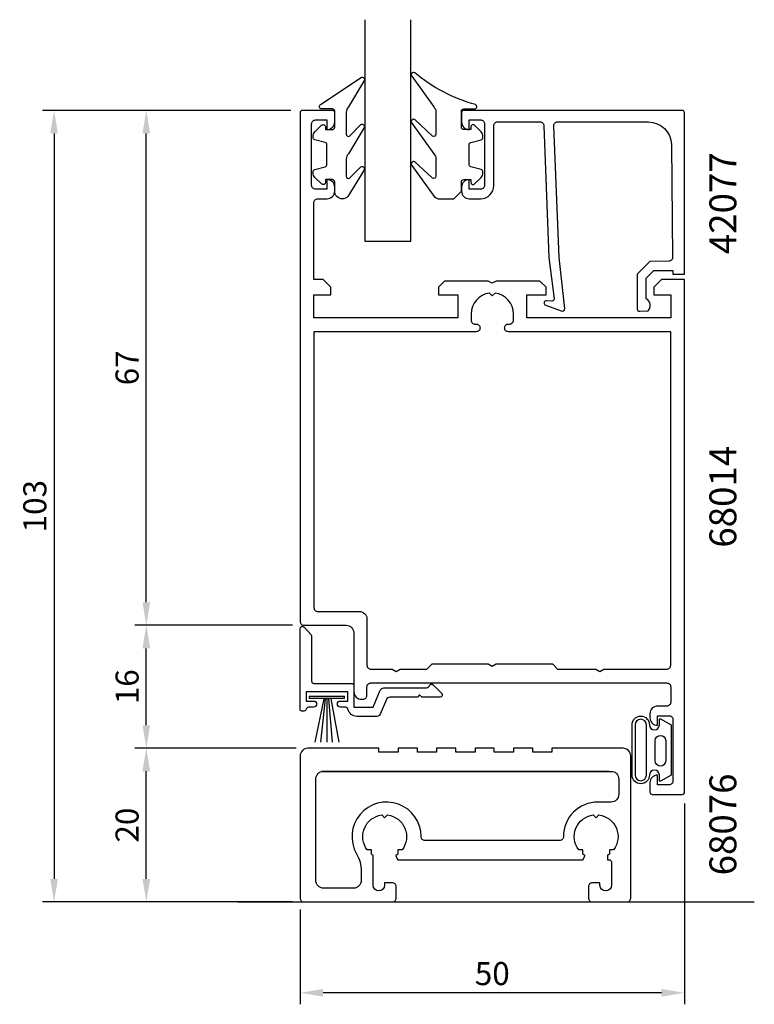
# Model space of a CAD drawing. Extents: x -19 to 76, y 0 to 128.
import ezdxf

# ---------------------------------------------------------------- set-up
doc = ezdxf.new("R2010")
doc.units = 0
doc.header["$LTSCALE"] = 7
doc.header["$MEASUREMENT"] = 0
doc.header["$PDMODE"] = 3
doc.layers.get('Defpoints').update_dxf_attribs({"linetype": 'CONTINUOUS'})
for name, color, linetype in [('sapa_anslutning', 6, 'CONTINUOUS'), ('sapa_artikelnr', 4, 'CONTINUOUS'), ('sapa_fogband', 2, 'CONTINUOUS'), ('sapa_glas', 4, 'CONTINUOUS'), ('sapa_matt', 1, 'CONTINUOUS'), ('sapa_profil', 7, 'CONTINUOUS')]:
    doc.layers.add(name, color=color, linetype=linetype)
doc.styles.add('ISO', font='isocp3.shx')
doc.dimstyles.new('MASKIN', dxfattribs={"dimscale": 0, "dimtxt": 3, "dimasz": 3, "dimexe": 1.5, "dimexo": 1.5, "dimgap": 1, "dimtad": 1, "dimtoh": 1, "dimdec": 8, "dimlfac": -1, "dimdsep": 46, "dimtxsty": 'ISO', "dimcen": -5, "dimclrd": 256, "dimclre": 256, "dimclrt": 2, "dimadec": 8, "dimazin": 0, "dimtfac": 1, "dimtdec": 8, "dimtmove": 2, "dimatfit": 3, "dimfxl": 1, "dimtolj": 1, "dimarcsym": 0})

# ---------------------------------------------------------------- blocks, each defined once
blk = doc.blocks.new('*D50')
at = {"layer": 'Defpoints', "color": 0}
for p in [(17.53, 116.01), (-14.77, 13.01), (17.73, 13.01)]:
    blk.add_point(p, dxfattribs=at)
at = {"layer": 'sapa_matt', "lineweight": -2}
for p, q in [((16.03, 116.01), (-16.27, 116.01)), ((-14.77, 113.01), (-14.77, 16.01)), ((16.23, 13.01), (-16.27, 13.01))]:
    blk.add_line(p, q, dxfattribs=at)
at = {"layer": 'sapa_matt'}
for points in [[(-15.27, 113.01), (-14.27, 113.01), (-14.77, 116.01)], [(-15.27, 16.01), (-14.27, 16.01), (-14.77, 13.01)]]:
    blk.add_solid(points, dxfattribs=at)
at = {"layer": 'sapa_matt', "color": 2, "insert": (-17.27, 64.51), "char_height": 3, "attachment_point": 5, "rotation": 90, "style": 'ISO'}
blk.add_mtext('\\A1;103', dxfattribs=at)
blk = doc.blocks.new('*D49')
at = {"layer": 'Defpoints', "color": 0}
for p in [(-2.77, 116.01), (-2.77, 116.01), (-2.27, 49.01)]:
    blk.add_point(p, dxfattribs=at)
at = {"layer": 'sapa_matt', "lineweight": -2}
for p, q in [((-2.77, 52.01), (-2.77, 113.01)), ((-3.77, 49.01), (-4.27, 49.01))]:
    blk.add_line(p, q, dxfattribs=at)
at = {"layer": 'sapa_matt'}
for points in [[(-3.27, 113.01), (-2.27, 113.01), (-2.77, 116.01)], [(-3.27, 52.01), (-2.27, 52.01), (-2.77, 49.01)]]:
    blk.add_solid(points, dxfattribs=at)
at = {"layer": 'sapa_matt', "color": 2, "insert": (-5.27, 82.51), "char_height": 3, "attachment_point": 5, "rotation": 90, "style": 'ISO'}
blk.add_mtext('\\A1;67', dxfattribs=at)
blk = doc.blocks.new('*D48')
at = {"layer": 'Defpoints', "color": 0}
for p in [(-2.77, 49.01), (17.73, 49.01), (18.23, 33.01)]:
    blk.add_point(p, dxfattribs=at)
at = {"layer": 'sapa_matt', "lineweight": -2}
for p, q in [((16.23, 49.01), (-4.27, 49.01)), ((-2.77, 36.01), (-2.77, 46.01)), ((16.73, 33.01), (-4.27, 33.01))]:
    blk.add_line(p, q, dxfattribs=at)
at = {"layer": 'sapa_matt'}
for points in [[(-3.27, 46.01), (-2.27, 46.01), (-2.77, 49.01)], [(-3.27, 36.01), (-2.27, 36.01), (-2.77, 33.01)]]:
    blk.add_solid(points, dxfattribs=at)
at = {"layer": 'sapa_matt', "color": 2, "insert": (-5.27, 41.01), "char_height": 3, "attachment_point": 5, "rotation": 90, "style": 'ISO'}
blk.add_mtext('\\A1;16', dxfattribs=at)
blk = doc.blocks.new('*D47')
at = {"layer": 'Defpoints', "color": 0}
for p in [(-2.77, 33.01), (18.23, 33.01), (17.73, 13.01)]:
    blk.add_point(p, dxfattribs=at)
at = {"layer": 'sapa_matt', "lineweight": -2}
for p, q in [((16.73, 33.01), (-4.27, 33.01)), ((-2.77, 16.01), (-2.77, 30.01)), ((16.23, 13.01), (-4.27, 13.01))]:
    blk.add_line(p, q, dxfattribs=at)
at = {"layer": 'sapa_matt'}
for points in [[(-3.27, 30.01), (-2.27, 30.01), (-2.77, 33.01)], [(-3.27, 16.01), (-2.27, 16.01), (-2.77, 13.01)]]:
    blk.add_solid(points, dxfattribs=at)
at = {"layer": 'sapa_matt', "color": 2, "insert": (-5.27, 23.01), "char_height": 3, "attachment_point": 5, "rotation": 90, "style": 'ISO'}
blk.add_mtext('\\A1;20', dxfattribs=at)
blk = doc.blocks.new('*D46')
at = {"layer": 'Defpoints', "color": 0}
for p in [(67.23, 27.31), (17.23, 13.51), (17.23, 1.19)]:
    blk.add_point(p, dxfattribs=at)
at = {"layer": 'sapa_matt', "lineweight": -2}
for p, q in [((67.23, 25.81), (67.23, -0.31)), ((17.23, 12.01), (17.23, -0.31)), ((64.23, 1.19), (20.23, 1.19))]:
    blk.add_line(p, q, dxfattribs=at)
at = {"layer": 'sapa_matt'}
for points in [[(20.23, 1.69), (20.23, 0.69), (17.23, 1.19)], [(64.23, 1.69), (64.23, 0.69), (67.23, 1.19)]]:
    blk.add_solid(points, dxfattribs=at)
at = {"layer": 'sapa_matt', "color": 2, "insert": (42.23, 3.69), "char_height": 3, "attachment_point": 5, "style": 'ISO'}
blk.add_mtext('\\A1;50', dxfattribs=at)

msp = doc.modelspace()

# ---------------------------------------------------------------- linework, layer by layer
at = {"layer": 'sapa_anslutning'}
msp.add_line((9.14346365, 13.00587181), (76.30897091, 13.00587181), dxfattribs=at)
at = {"layer": 'sapa_fogband'}
for p, q in [((20.3152908, 39.42220885), (19.16208195, 33.78349206)), ((20.48804809, 39.42220885), (19.87072002, 33.78349206)), ((20.73171679, 39.42220885), (20.73117699, 33.78349206)), ((20.94650697, 39.42220885), (21.39411967, 33.78349206)), ((21.23699837, 39.42220885), (22.26542245, 33.78349206))]:
    msp.add_line(p, q, dxfattribs=at)
for points in [[(38.22166438, 105.49926971), (38.22166438, 106.69926971, -0.4142135624), (38.52166438, 106.99926971), (39.42166438, 106.99926971), (39.42166438, 106.64926971, 0.6681786379), (39.93379641, 106.43713768), (40.7873498, 107.29069107, 0.1989123674), (41.02166438, 107.85637649), (41.02166438, 108.01907161, 0.3394542589), (40.79931009, 108.30884936), (39.44401867, 108.67199861, -0.3394542589), (39.22166438, 108.96177635), (39.22166438, 111.53676307, -0.3394542589), (39.44401867, 111.82654082), (40.79931009, 112.18969006, 0.3394542589), (41.02166438, 112.47946781), (41.02166438, 112.64216293, 0.1989123674), (40.7873498, 113.20784835), (39.93379641, 114.06140174, 0.6681786379), (39.42166438, 113.84926971), (39.42166438, 113.49926971), (38.52166438, 113.49926971, -0.4142135624), (38.22166438, 113.79926971), (38.22166438, 115.89926971, -0.4142135624), (38.52166438, 116.19926971), (39.92166438, 116.19926971, 0.7754026415), (40.06637225, 116.76206171, -0.1086822875), (32.13828986, 120.91210986, 0.8680589103), (31.78144996, 120.43718583), (34.60925028, 116.46715044, -0.1989123674), (34.9021435, 115.76004366), (34.9021435, 112.92672469, -0.5773502692), (34.4521435, 112.66691707), (32.14738939, 114.80504577, 0.876976463), (31.78525736, 114.33310611), (34.60925028, 110.36687812, -0.1989123674), (34.9021435, 109.65977134), (34.9021435, 107.42749697, -0.5773502692), (34.4521435, 107.16768935), (32.14825815, 109.30531647, 0.876976463), (31.78612611, 108.83337682), (34.68510492, 104.79216293, 0.1989123674), (35.39221171, 104.49926971), (37.22166438, 104.49926971), (37.21173259, 104.49926971)], [(22.72998745, 104.49927646, -0.4142135624), (21.72998745, 105.49927646), (21.72998745, 106.69927646, 0.4142135624), (21.42998745, 106.99927646), (20.52998745, 106.99927646), (20.52998745, 106.64927646, -0.6681786379), (20.01785541, 106.43714442), (19.16430202, 107.29069781, -0.1989123674), (18.92998745, 107.85638324), (18.92998745, 108.01907836, -0.3394542589), (19.15234173, 108.30885611), (20.50763316, 108.67200535, 0.3394542589), (20.72998745, 108.9617831), (20.72998745, 111.53676981, 0.3394542589), (20.50763316, 111.82654756), (19.15234173, 112.18969681, -0.3394542589), (18.92998745, 112.47947455), (18.92998745, 112.64216968, -0.1989123674), (19.16430202, 113.2078551), (20.01785541, 114.06140849, -0.6681786379), (20.52998745, 113.84927646), (20.52998745, 113.49927646), (21.42998745, 113.49927646, 0.4142135624), (21.72998745, 113.79927646), (21.72998745, 115.89927646, 0.4142135624), (21.42998745, 116.19927646), (20.02998745, 116.19927646, -0.7754026415), (19.88527958, 116.76206845), (25.15594338, 120.28177096, -0.8680589103), (25.51278328, 119.80684693), (23.52288067, 116.46715718, 0.1989123674), (23.22998745, 115.7600504), (23.22998745, 112.92673144, 0.5773502692), (23.67998745, 112.66692382), (25.14684384, 114.17470687, -0.876976463), (25.50897588, 113.70276721), (23.52288067, 110.36688486, 0.1989123674), (23.22998745, 109.65977808), (23.22998745, 107.42750372, 0.5773502692), (23.67998745, 107.1676961), (25.14597509, 108.67497757, -0.876976463), (25.50810712, 108.20303792), (23.44702602, 104.79216968, -0.1989123674), (22.73991924, 104.49927646)], [(64.11317004, 36.83358678), (65.50590361, 36.05444114), (65.50590361, 32.78463456), (65.50590361, 29.51482797), (64.11317004, 28.73568234, -0.5728458135), (63.96434716, 28.8229539), (63.96434716, 29.51482797, 1), (62.67882777, 29.51482797, -1), (60.41450005, 29.51482797), (60.41450005, 32.78463456), (60.41450005, 36.05444114, -1), (62.67882777, 36.05444114, 1), (63.96434716, 36.05444114), (63.96434716, 36.74631521, -0.5728458135)], [(60.81450005, 29.51482797, 1), (62.27882777, 29.51482797), (62.27882777, 36.05444114, 1), (60.81450005, 36.05444114), (60.81450005, 32.78463456)], [(64.78353888, 31.36360932, -1), (63.42054298, 31.36360932), (63.42054298, 33.99964948, -0.9944227987), (64.78353888, 34.0072725)]]:
    msp.add_lwpolyline(points, format="xyb", close=True, dxfattribs=at)
msp.add_lwpolyline([(18.43452447, 39.52220885), (23.03030177, 39.52220885), (23.03030177, 39.72907194), (18.43452447, 39.72907194)], close=True, dxfattribs=at)
at = {"layer": 'sapa_glas'}
msp.add_lwpolyline([(25.63241312, 127.80587187), (25.63241312, 99.00587187), (31.63241312, 99.00587187), (31.63241312, 127.80587187)], dxfattribs=at)
at = {"layer": 'sapa_profil'}
msp.add_line((20.0275336, 30.00792), (57.4275336, 30.00792), dxfattribs=at)
for points in [[(63.23241312, 93.00587181), (63.23241312, 92.00587181), (65.43241312, 92.00587181), (65.43241312, 89.00587181), (46.73241312, 89.00587181), (46.73241312, 92.00587181), (49.23241312, 92.00587181), (49.23241312, 93.00587181), (48.43241312, 93.80587181), (42.75202836, 93.80587181), (42.23241312, 93.50587181), (41.71279788, 93.80587181), (36.03241312, 93.80587181), (35.23241312, 93.00587181), (35.23241312, 92.00587181), (37.73241312, 92.00587181), (37.73241312, 89.00587181), (19.03241312, 89.00587181), (19.03241312, 92.00587181), (21.23241312, 92.00587181), (21.23241312, 93.00587181), (20.23241312, 94.00587181), (19.03241312, 94.00587181), (19.03241312, 104.00587181, -0.4142135624), (19.53241312, 104.50587181), (20.74241312, 104.50587181, 0.4142135624), (21.73241312, 105.49587181), (21.73241312, 106.01587181, 0.4142135624), (20.74241312, 107.00587181), (20.73241312, 107.00587181), (20.73241312, 105.75587181), (19.23241312, 105.75587181, -0.4142135624), (18.73241312, 106.25587181), (18.73241312, 114.25587181, -0.4142135624), (19.23241312, 114.75587181), (20.73241312, 114.75587181), (20.73241312, 113.50587181), (20.74241312, 113.50587181, 0.4142135624), (21.73241312, 114.49587181), (21.73241312, 115.70587181, 0.4142135624), (21.43241312, 116.00587181), (17.53241312, 116.00587181, 0.4142135624), (17.23241312, 115.70587181), (17.23241312, 49.50587181, 0.4142135624), (17.73241312, 49.00587181), (23.22742653, 49.00587181, -0.4142135624), (24.22742653, 48.00587181), (24.22742653, 40.38485282, 0.4142135624), (25.22742653, 39.38485282), (25.42742653, 39.38485282, 0.4142135624), (25.92742653, 39.88485282), (25.93241312, 41.00587181, -0.4142135624), (26.43241312, 41.50587181), (64.93241312, 41.50587181, -0.4142135624), (65.43241312, 41.00587181), (65.43241312, 38.99435808, -0.4142135624), (64.93241312, 38.49435808), (63.72241312, 38.49435808, 0.4142135624), (62.73241312, 37.50435808), (62.73241312, 36.98435808, 0.4142135624), (63.72241312, 35.99435808), (63.73241312, 35.99435808), (63.73241312, 37.24435808), (65.23241312, 37.24435808, -0.4142135624), (65.73241312, 36.74435808), (65.73241312, 28.75587181, -0.4142135624), (65.23241312, 28.25587181), (63.73241312, 28.25587181), (63.73241312, 29.50587181), (63.72241312, 29.50587181, 0.4142135624), (62.73241312, 28.51587181), (62.73241312, 27.30587181, 0.4142135624), (63.03241312, 27.00587181), (66.93241312, 27.00587181, 0.4142135624), (67.23241312, 27.30587181), (67.23241312, 94.00587181), (64.23241312, 94.00587181)], [(43.83241312, 87.71087181, -0.4142135624), (44.32741312, 88.20587181), (44.48741312, 88.20587181, 0.4142135624), (44.98241312, 88.70087181), (44.98241312, 89.50587181, 0.3747564601), (42.60680816, 92.23026685), (42.23241312, 91.85587181), (41.85801807, 92.23026685, 0.3747564601), (39.48241312, 89.50587181), (39.48241312, 88.70087181, 0.4142135624), (39.97741312, 88.20587181), (40.13741312, 88.20587181, -0.4142135624), (40.63241312, 87.71087181), (40.63241312, 87.70087181, -0.4142135624), (40.13741312, 87.20587181), (19.03241312, 87.20587181), (19.03241312, 51.30587181, 0.4142135624), (19.53241312, 50.80587181), (24.93241312, 50.80587181, -0.4142135624), (25.93241312, 49.80587181), (25.93241312, 43.80587181, 0.4142135624), (26.43241312, 43.30587181), (29.21279788, 43.30587181), (29.73241312, 43.00587181), (30.25202836, 43.30587181), (33.73241312, 43.30587181), (33.73241312, 43.31587181), (34.42241312, 44.00587181), (41.71279788, 44.00587181), (42.23241312, 43.70587181), (42.75202836, 44.00587181), (50.04241312, 44.00587181), (50.73241312, 43.31587181), (50.73241312, 43.30587181), (55.71279788, 43.30587181), (56.23241312, 43.00587181), (56.75202836, 43.30587181), (64.93241312, 43.30587181, 0.4142135624), (65.43241312, 43.80587181), (65.43241312, 87.20587181), (44.32741312, 87.20587181, -0.4142135624), (43.83241312, 87.70087181)], [(27.19573301, 37.15045261), (24.63241312, 37.15045261, -0.3563939587), (23.45665804, 38.11045261, 0.3563939587), (23.16271927, 38.35045261), (22.48241312, 38.35045261, -1), (22.48241312, 39.15045261), (23.43241312, 39.15045261), (23.43241312, 40.35045261), (18.03241312, 40.35045261), (18.03241312, 39.15045261), (18.98241312, 39.15045261, -1), (18.98241312, 38.35045261), (18.33241312, 38.35045261, 0.3659773819), (18.03660913, 38.10045261, -0.3659773819), (17.74080514, 37.85045261), (17.43241312, 37.85045261, -0.4142135624), (17.23241312, 38.05045261), (17.23241312, 48.55045261, -0.6872809586), (17.75535657, 48.75119179), (18.65535657, 47.75164053, -0.1853390449), (18.73241312, 47.55090134), (18.73241312, 41.75045261, 0.4142135624), (19.03241312, 41.45045261), (23.93241312, 41.45045261, -0.4142135624), (24.23241312, 41.15045261), (24.23241312, 38.35045261), (26.73241312, 38.35045261), (27.66429051, 40.54581817, -0.3009658391), (28.12454294, 40.85045261), (33.54080514, 40.85045261, 0.2552688977), (34.03660913, 41.10045261, -0.609240921), (34.54454515, 41.26258464), (35.64454515, 40.16258464, -0.6681786379), (35.43241312, 39.65045261), (33.08241312, 39.65045261), (32.78241312, 39.95045261), (32.48241312, 39.65045261), (28.91880561, 39.65045261, 0.3009658391), (28.45855319, 39.34581817), (27.65598544, 37.45508704, -0.3009658391)], [(20.28241312, 14.80587181, -0.4142135624), (19.28241312, 15.80587181), (19.28241312, 29.00587181, -0.4142135624), (20.28241312, 30.00587181), (57.68241312, 30.00587181, -0.4142135624), (58.68241312, 29.00587181), (58.68241312, 27.00587181, -0.4142135624), (57.68241312, 26.00587181), (55.98240812, 26.00587181, 0.4142132368), (51.48241312, 21.50587181, -0.4142135624), (50.98241312, 21.00587181), (33.48241312, 21.00587181, -0.4142135624), (32.98241312, 21.50587181, 1.3023595809), (24.58241312, 19.26087737, -0.1313259594), (25.18241312, 17.01588294), (25.18241312, 15.80587181, -0.4142135624), (24.18241312, 14.80587181)]]:
    msp.add_lwpolyline(points, format="xyb", close=True, dxfattribs=at)
for points in [[(50.91085794, 96.88460879), (50.229818, 114.00587187, -0.4142135624), (50.729818, 114.50587187), (62.52943149, 114.50587187, -0.4076767288), (65.52868132, 111.57297552), (65.68312054, 96.88460879, -0.418212976), (65.18760882, 96.37344768), (62.71296106, 96.36062008), (61.08690311, 94.70593148), (61.08690311, 90.15685545, 0.4293387946), (61.40501424, 89.86012892), (62.48646997, 89.9327686, 0.4883397947), (62.26584703, 91.49449043), (62.26584703, 94.1935717), (63.22047025, 95.16500335), (65.7195964, 95.16500335), (65.7195964, 94.69122768), (67.23241312, 94.69122768), (67.23241312, 115.70851258, 0.4116378202), (66.93242464, 116.00587187), (38.529818, 116.00587187, 0.4142135624), (38.229818, 115.70587187), (38.229818, 114.49587187, 0.4142135624), (39.219818, 113.50587187), (39.229818, 113.50587187), (39.229818, 114.75587187), (40.729818, 114.75587187, -0.4142135624), (41.229818, 114.25587187), (41.229818, 106.25587187, -0.4142135624), (40.729818, 105.75587187), (39.229818, 105.75587187), (39.229818, 107.00587187), (39.219818, 107.00587187, 0.4142135624), (38.229818, 106.01587187), (38.229818, 105.50587187, 0.4142135624), (39.229818, 104.50587187), (40.729818, 104.50587187, 0.4142135624), (42.429818, 106.20587187), (42.429818, 114.00587187, -0.4142135624), (42.929818, 114.50587187), (48.429818, 114.50587187, -0.4142135624), (48.929818, 114.00587187), (49.60102765, 96.88460879), (50.2579661, 91.48166203, -0.4666505292), (49.99613457, 91.20186046), (49.27347848, 91.24140336, 0.7332303363), (49.07330389, 90.70532733), (51.18341123, 89.93441722, 0.6681786379), (51.66575908, 90.20758341), (50.91085794, 96.88460879), (50.92039139, 96.88460879)], [(26.73241312, 15.19551836), (26.73241312, 19.08254764, -0.0247814694), (26.5000015, 19.24285391), (26.5000015, 19.77346019), (25.96939522, 19.77346019, -0.5765964875), (27.85721782, 24.33106711), (28.23241312, 23.95587181), (28.60760842, 24.33106711, -0.5765964875), (30.49543101, 19.77346019), (29.96482473, 19.77346019), (29.96482473, 19.24285391, -0.0324535496), (29.65741312, 19.0376994), (29.96446393, 18.50587181), (54.00036231, 18.50587181), (54.30741312, 19.0376994, -0.0324535496), (54.0000015, 19.24285391), (54.0000015, 19.77346019), (53.46939522, 19.77346019, -0.5765964875), (55.35721782, 24.33106711), (55.73241312, 23.95587181), (56.10760842, 24.33106711, -0.5765964875), (57.99543101, 19.77346019), (57.46482473, 19.77346019), (57.46482473, 19.24285391, -0.0247814694), (57.23241312, 19.08254764), (57.23241312, 18.50587181), (57.43241312, 18.50587181, -0.4142135624), (57.73241312, 18.20587181), (57.73241312, 15.19551836, -1), (56.23241312, 15.19551836), (56.23241312, 15.50587181), (55.23241312, 15.50587181, 0.4142135624), (54.73241312, 15.00587181), (54.73241312, 14.80587181), (54.73241312, 13.50587181, 0.4142135624), (55.23241312, 13.00587181), (59.73241312, 13.00587181, 0.4142135624), (60.23241312, 13.50587181), (60.23241312, 32.00587181, 0.4142135624), (59.23241312, 33.00587181), (49.98241312, 33.00587181), (49.98241312, 32.50587181), (47.48241312, 32.50587181), (47.48241312, 33.00587181), (44.98241312, 33.00587181), (44.98241312, 32.50587181), (42.48241312, 32.50587181), (42.48241312, 33.00587181), (39.98241312, 33.00587181), (39.98241312, 32.50587181), (37.48241312, 32.50587181), (37.48241312, 33.00587181), (34.98241312, 33.00587181), (34.98241312, 32.50587181), (32.48241312, 32.50587181), (32.48241312, 33.00587181), (29.98241312, 33.00587181), (29.98241312, 32.50587181), (27.48241312, 32.50587181), (27.48241312, 33.00587181), (18.98241312, 33.00587181), (18.23241312, 33.00587181, 0.4142135624), (17.23241312, 32.00587181), (17.23241312, 13.50587181, 0.4142135624), (17.73241312, 13.00587181), (29.23241312, 13.00587181, 0.4142135624), (29.73241312, 13.50587181), (29.73241312, 14.80587181), (29.73241312, 15.00587181, 0.4142135624), (29.23241312, 15.50587181), (28.23241312, 15.50587181), (28.23241312, 15.19551836, -1), (26.73241312, 15.19551836), (26.73482258, 15.1958019)]]:
    msp.add_lwpolyline(points, format="xyb", dxfattribs=at)

# ---------------------------------------------------------------- texts
at = {"layer": 'sapa_artikelnr', "style": 'ISO'}
for s, p in [('42077', (73.97340739, 97.29731097)), ('68014', (73.97340739, 59.10935162)), ('68076', (73.97340739, 16.46983541))]:
    msp.add_text(s, height=3.5, rotation=90, dxfattribs=at).set_placement(p)

# ---------------------------------------------------------------- dimensions: what is measured, and where the dimension line sits
at = {"layer": 'sapa_matt'}
for base, p1, p2, picture, middle in [((-14.7675868822, 13.0058718058), (17.5324131178, 116.0058718058), (17.7324131178, 13.0058718058), '*D50', (-17.2675868822, 64.5058718058)), ((-2.7675868822, 116.0086525558), (-2.2724664003, 49.0086525558), (-2.7675868822, 116.0086525558), '*D49', (-5.2675868822, 82.5086525558)), ((-2.7736525766, 49.0058718058), (18.2324131178, 33.0058718058), (17.7324131178, 49.0058718058), '*D48', (-5.2736525766, 41.0058718058)), ((-2.7736525766, 33.0079199985), (17.7275335997, 13.0079199985), (18.2275335997, 33.0079199985), '*D47', (-5.2739478522, 23.0079199985))]:
    dim = msp.add_linear_dim(base=base, p1=p1, p2=p2, angle=90, dimstyle='MASKIN', override={"dimscale": 1}, dxfattribs=at)
    dim.commit()
    dim.dimension.update_dxf_attribs({"geometry": picture, "text_midpoint": middle})
dim = msp.add_linear_dim(base=(17.2324131178, 1.1932143951), p1=(67.2324131178, 27.3058718058), p2=(17.2324131178, 13.5058718058), dimstyle='MASKIN', override={"dimscale": 1}, dxfattribs=at)
dim.commit()
dim.dimension.update_dxf_attribs({"geometry": '*D46', "text_midpoint": (42.2324131178, 3.6932143951)})

doc.saveas('drawing.dxf')
